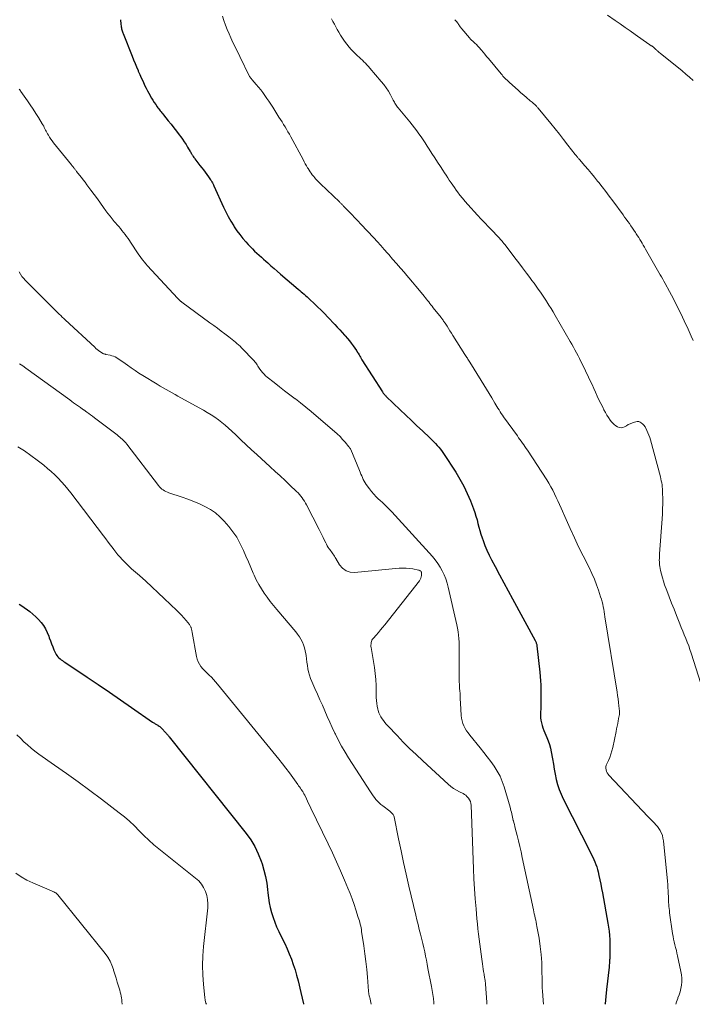
# Model space of a CAD drawing. Units: feet. Extents: x 1985000 to 1990014, y 540000 to 545000.
# Drawn here: x 1986949 to 1987117, y 540000 to 540246 of the extents above; entities that cross this region are included whole.
import ezdxf

# ---------------------------------------------------------------- set-up
doc = ezdxf.new("R2010")
doc.units = ezdxf.units.FT
doc.header["$LTSCALE"] = 100
doc.header["$MEASUREMENT"] = 0
doc.layers.add('CONTOUR INDEX', color=32, linetype='Continuous', lineweight=25)
doc.layers.add('CONTOUR INTERMEDIATE', color=40, linetype='Continuous', lineweight=15)

msp = doc.modelspace()

# ---------------------------------------------------------------- linework, layer by layer
at = {"layer": 'CONTOUR INDEX', "flags": 128}
for points, elevation in [([(1986974.13, 540246.16), (1986974.16, 540245.76), (1986974.2, 540245.35), (1986974.24, 540244.95), (1986974.28, 540244.66), (1986974.31, 540244.41), (1986974.36, 540244.15), (1986974.42, 540243.9), (1986974.48, 540243.65), (1986974.56, 540243.4), (1986974.65, 540243.16), (1986974.73, 540242.91), (1986974.83, 540242.67), (1986977.06, 540237.03), (1986977.43, 540236.13), (1986977.79, 540235.23), (1986978.16, 540234.33), (1986978.54, 540233.43), (1986978.59, 540233.3), (1986978.95, 540232.47), (1986979.31, 540231.65), (1986979.69, 540230.83), (1986980.07, 540230.02), (1986980.26, 540229.64), (1986980.56, 540229.02), (1986980.88, 540228.41), (1986981.21, 540227.8), (1986981.54, 540227.2), (1986981.58, 540227.12), (1986981.91, 540226.57), (1986982.25, 540226.01), (1986982.6, 540225.47), (1986982.96, 540224.93), (1986983.33, 540224.4), (1986983.51, 540224.13), (1986983.7, 540223.87), (1986983.9, 540223.61), (1986984.09, 540223.35), (1986984.29, 540223.09), (1986984.5, 540222.84), (1986984.7, 540222.58), (1986984.9, 540222.33), (1986986.09, 540220.85), (1986986.78, 540220), (1986987.46, 540219.14), (1986988.13, 540218.27), (1986988.8, 540217.4), (1986989.19, 540216.9), (1986989.65, 540216.27), (1986990.1, 540215.64), (1986990.52, 540214.98), (1986990.93, 540214.32), (1986991.58, 540213.21), (1986991.64, 540213.1), (1986991.71, 540212.98), (1986991.77, 540212.86), (1986991.84, 540212.74), (1986991.9, 540212.63), (1986991.97, 540212.51), (1986992.04, 540212.4), (1986992.11, 540212.28), (1986992.21, 540212.12), (1986992.34, 540211.92), (1986992.47, 540211.73), (1986992.6, 540211.54), (1986992.74, 540211.36), (1986992.97, 540211.05), (1986993.23, 540210.71), (1986993.48, 540210.37), (1986993.75, 540210.04), (1986994.01, 540209.7), (1986994.45, 540209.15), (1986994.88, 540208.6), (1986995.31, 540208.04), (1986995.72, 540207.48), (1986996.12, 540206.91), (1986996.68, 540206.11), (1986996.79, 540205.94), (1986996.9, 540205.76), (1986997, 540205.58), (1986997.1, 540205.4), (1986997.19, 540205.21), (1986997.28, 540205.03), (1986997.37, 540204.84), (1986997.46, 540204.65), (1986999.89, 540199.32), (1987000.47, 540198.12), (1987001.09, 540196.93), (1987001.75, 540195.77), (1987002.44, 540194.62), (1987002.59, 540194.39), (1987003.26, 540193.39), (1987003.96, 540192.42), (1987004.71, 540191.49), (1987005.49, 540190.58), (1987006.08, 540189.92), (1987006.6, 540189.37), (1987007.13, 540188.83), (1987007.67, 540188.3), (1987008.23, 540187.78), (1987008.79, 540187.27), (1987009.36, 540186.76), (1987009.92, 540186.26), (1987010.49, 540185.75), (1987010.94, 540185.35), (1987011.74, 540184.65), (1987012.54, 540183.95), (1987013.34, 540183.26), (1987014.14, 540182.57), (1987018.58, 540178.77), (1987018.94, 540178.46), (1987019.31, 540178.15), (1987019.67, 540177.84), (1987020.04, 540177.52), (1987020.41, 540177.21), (1987020.77, 540176.89), (1987021.12, 540176.57), (1987021.47, 540176.24), (1987022.53, 540175.23), (1987023.4, 540174.39), (1987024.26, 540173.54), (1987025.11, 540172.68), (1987025.95, 540171.81), (1987027.7, 540169.97), (1987028.33, 540169.3), (1987028.95, 540168.63), (1987029.56, 540167.96), (1987030.16, 540167.27), (1987030.32, 540167.1), (1987030.84, 540166.49), (1987031.34, 540165.88), (1987031.82, 540165.25), (1987032.29, 540164.61), (1987033.09, 540163.48), (1987033.15, 540163.4), (1987033.21, 540163.31), (1987033.26, 540163.23), (1987033.31, 540163.14), (1987033.36, 540163.05), (1987033.41, 540162.96), (1987033.46, 540162.88), (1987033.51, 540162.79), (1987033.76, 540162.35), (1987033.94, 540162.05), (1987034.12, 540161.75), (1987034.3, 540161.45), (1987034.49, 540161.15), (1987039.6, 540153.08), (1987039.71, 540152.92), (1987039.81, 540152.78), (1987039.93, 540152.63), (1987040.04, 540152.5), (1987040.17, 540152.36), (1987040.29, 540152.23), (1987040.42, 540152.1), (1987040.55, 540151.97), (1987044.06, 540148.63), (1987045.45, 540147.31), (1987046.84, 540145.98), (1987048.23, 540144.66), (1987049.63, 540143.34), (1987051.47, 540141.59), (1987051.94, 540141.14), (1987052.4, 540140.68), (1987052.85, 540140.21), (1987053.3, 540139.74), (1987053.73, 540139.25), (1987054.14, 540138.75), (1987054.53, 540138.22), (1987054.9, 540137.68), (1987057.91, 540133.02), (1987058.95, 540131.29), (1987059.92, 540129.52), (1987060.78, 540127.7), (1987061.57, 540125.84), (1987062.36, 540123.83), (1987062.68, 540122.94), (1987062.98, 540122.05), (1987063.24, 540121.15), (1987063.47, 540120.24), (1987063.7, 540119.32), (1987063.95, 540118.42), (1987064.23, 540117.52), (1987064.53, 540116.62), (1987064.77, 540115.94), (1987065.23, 540114.71), (1987065.72, 540113.51), (1987066.27, 540112.32), (1987066.85, 540111.16), (1987067.76, 540109.42), (1987068.83, 540107.39), (1987069.91, 540105.38), (1987070.99, 540103.36), (1987072.09, 540101.35), (1987077.76, 540090.99), (1987077.84, 540090.82), (1987077.92, 540090.66), (1987077.99, 540090.48), (1987078.05, 540090.31), (1987078.1, 540090.13), (1987078.15, 540089.95), (1987078.18, 540089.77), (1987078.21, 540089.58), (1987078.93, 540083.01), (1987079.03, 540081.96), (1987079.11, 540080.91), (1987079.16, 540079.86), (1987079.18, 540078.81), (1987079.18, 540077.76), (1987079.18, 540076.71), (1987079.17, 540075.66), (1987079.16, 540074.61), (1987079.12, 540072.32), (1987079.14, 540071.66), (1987079.21, 540071), (1987079.33, 540070.36), (1987079.51, 540069.72), (1987079.72, 540069.09), (1987079.95, 540068.47), (1987080.2, 540067.86), (1987080.46, 540067.25), (1987080.7, 540066.72), (1987081.06, 540065.84), (1987081.37, 540064.95), (1987081.61, 540064.03), (1987081.8, 540063.1), (1987082.09, 540061.33), (1987082.32, 540060.05), (1987082.55, 540058.77), (1987082.8, 540057.5), (1987083.06, 540056.22), (1987083.38, 540054.97), (1987083.76, 540053.73), (1987084.24, 540052.53), (1987084.78, 540051.36), (1987091.59, 540037.98), (1987091.88, 540037.39), (1987092.16, 540036.79), (1987092.43, 540036.19), (1987092.7, 540035.59), (1987092.94, 540034.97), (1987093.15, 540034.35), (1987093.33, 540033.72), (1987093.49, 540033.08), (1987093.69, 540032.19), (1987093.92, 540031.11), (1987094.14, 540030.02), (1987094.36, 540028.92), (1987094.56, 540027.83), (1987095.93, 540020.31), (1987096.09, 540019.28), (1987096.23, 540018.25), (1987096.33, 540017.21), (1987096.4, 540016.17), (1987096.43, 540015.58), (1987096.45, 540014.83), (1987096.46, 540014.09), (1987096.46, 540013.34), (1987096.44, 540012.59), (1987096.4, 540011.7), (1987096.39, 540011.4), (1987096.37, 540011.1), (1987096.36, 540010.8), (1987096.34, 540010.5), (1987096.32, 540010.2), (1987096.29, 540009.9), (1987096.27, 540009.6), (1987096.24, 540009.3), (1987095.62, 540003.72), (1987095.43, 540001.94), (1987095.24, 540000.16), (1987095.22, 540000)], 820), ([(1986948.82, 540100.07), (1986949.5, 540099.59), (1986951.45, 540098.17), (1986952.23, 540097.56), (1986952.97, 540096.91), (1986953.67, 540096.21), (1986954.33, 540095.48), (1986954.91, 540094.69), (1986955.43, 540093.87), (1986955.86, 540092.99), (1986956.22, 540092.07), (1986956.36, 540091.64), (1986956.62, 540090.87), (1986956.9, 540090.11), (1986957.2, 540089.36), (1986957.52, 540088.61), (1986957.87, 540087.82), (1986958.04, 540087.49), (1986958.24, 540087.18), (1986958.48, 540086.9), (1986958.75, 540086.63), (1986959.05, 540086.37), (1986959.18, 540086.26), (1986959.32, 540086.15), (1986959.47, 540086.04), (1986959.62, 540085.94), (1986959.77, 540085.84), (1986959.92, 540085.74), (1986960.07, 540085.65), (1986960.21, 540085.55), (1986965.79, 540081.81), (1986968.58, 540079.93), (1986971.37, 540078.03), (1986974.14, 540076.12), (1986976.91, 540074.2), (1986982.13, 540070.55), (1986982.29, 540070.44), (1986982.45, 540070.34), (1986982.61, 540070.25), (1986982.77, 540070.15), (1986982.94, 540070.06), (1986983.11, 540069.97), (1986983.27, 540069.87), (1986983.44, 540069.78), (1986983.55, 540069.71), (1986983.77, 540069.57), (1986983.98, 540069.43), (1986984.17, 540069.26), (1986984.35, 540069.08), (1986985.58, 540067.76), (1986985.67, 540067.65), (1986985.77, 540067.55), (1986985.87, 540067.44), (1986985.96, 540067.32), (1986986.05, 540067.21), (1986986.14, 540067.1), (1986986.23, 540066.99), (1986986.32, 540066.87), (1987005.52, 540042.74), (1987006.68, 540041.12), (1987007.71, 540039.43), (1987008.57, 540037.64), (1987009.3, 540035.79), (1987009.52, 540035.11), (1987009.99, 540033.53), (1987010.39, 540031.94), (1987010.68, 540030.31), (1987010.9, 540028.68), (1987010.98, 540027.91), (1987011.14, 540026.65), (1987011.33, 540025.4), (1987011.59, 540024.17), (1987011.9, 540022.94), (1987012.27, 540021.73), (1987012.68, 540020.53), (1987013.17, 540019.37), (1987013.7, 540018.22), (1987014.57, 540016.48), (1987015.19, 540015.2), (1987015.78, 540013.91), (1987016.32, 540012.61), (1987016.84, 540011.29), (1987017.32, 540009.95), (1987017.76, 540008.61), (1987018.16, 540007.25), (1987018.53, 540005.88), (1987019.25, 540002.99), (1987019.88, 540000.16), (1987019.91, 540000)], 840)]:
    msp.add_lwpolyline(points, dxfattribs=dict(at, elevation=elevation))
at = {"layer": 'CONTOUR INTERMEDIATE', "flags": 128}
for points, elevation in [([(1986999.62, 540247.05), (1986999.99, 540245.92), (1987000.38, 540244.8), (1987000.81, 540243.7), (1987001.27, 540242.6), (1987001.71, 540241.62), (1987001.98, 540241.02), (1987002.25, 540240.43), (1987002.53, 540239.84), (1987002.82, 540239.26), (1987003.12, 540238.67), (1987003.41, 540238.09), (1987003.7, 540237.5), (1987003.99, 540236.92), (1987006.41, 540231.98), (1987006.47, 540231.87), (1987006.53, 540231.75), (1987006.61, 540231.64), (1987006.68, 540231.54), (1987006.76, 540231.43), (1987006.85, 540231.33), (1987006.93, 540231.23), (1987007.02, 540231.13), (1987008.09, 540229.96), (1987008.66, 540229.3), (1987009.22, 540228.62), (1987009.75, 540227.92), (1987010.25, 540227.21), (1987010.74, 540226.48), (1987011.23, 540225.75), (1987011.71, 540225.01), (1987012.18, 540224.27), (1987013.74, 540221.82), (1987014.13, 540221.21), (1987014.51, 540220.6), (1987014.89, 540219.99), (1987015.27, 540219.38), (1987015.64, 540218.76), (1987016, 540218.14), (1987016.36, 540217.52), (1987016.7, 540216.89), (1987019.76, 540211.18), (1987020.04, 540210.66), (1987020.33, 540210.15), (1987020.62, 540209.64), (1987020.92, 540209.14), (1987021.04, 540208.93), (1987021.28, 540208.53), (1987021.54, 540208.14), (1987021.81, 540207.76), (1987022.08, 540207.39), (1987022.22, 540207.2), (1987022.44, 540206.93), (1987022.67, 540206.65), (1987022.9, 540206.39), (1987023.13, 540206.13), (1987023.38, 540205.87), (1987023.62, 540205.62), (1987023.87, 540205.37), (1987024.13, 540205.12), (1987028.86, 540200.6), (1987028.99, 540200.47), (1987029.12, 540200.34), (1987029.25, 540200.21), (1987029.38, 540200.08), (1987029.51, 540199.95), (1987029.64, 540199.82), (1987029.77, 540199.69), (1987029.9, 540199.56), (1987031.18, 540198.24), (1987031.94, 540197.45), (1987032.7, 540196.66), (1987033.46, 540195.86), (1987034.21, 540195.06), (1987037.42, 540191.63), (1987038.3, 540190.67), (1987039.18, 540189.7), (1987040.05, 540188.73), (1987040.91, 540187.75), (1987041.17, 540187.46), (1987042.15, 540186.32), (1987043.13, 540185.19), (1987044.11, 540184.06), (1987045.09, 540182.92), (1987045.31, 540182.67), (1987046.21, 540181.62), (1987047.1, 540180.57), (1987047.98, 540179.51), (1987048.86, 540178.45), (1987050.02, 540177.02), (1987050.31, 540176.67), (1987050.6, 540176.31), (1987050.89, 540175.96), (1987051.17, 540175.6), (1987051.46, 540175.24), (1987051.74, 540174.88), (1987052.02, 540174.52), (1987052.31, 540174.16), (1987054.24, 540171.71), (1987054.37, 540171.53), (1987054.5, 540171.36), (1987054.63, 540171.18), (1987054.76, 540171), (1987054.89, 540170.82), (1987055.01, 540170.63), (1987055.13, 540170.45), (1987055.25, 540170.26), (1987055.74, 540169.5), (1987056.11, 540168.93), (1987056.47, 540168.36), (1987056.83, 540167.79), (1987057.19, 540167.22), (1987060.2, 540162.48), (1987060.35, 540162.23), (1987060.51, 540161.99), (1987060.66, 540161.74), (1987060.82, 540161.5), (1987060.97, 540161.25), (1987061.12, 540161), (1987061.28, 540160.76), (1987061.43, 540160.51), (1987064.27, 540155.99), (1987064.95, 540154.9), (1987065.61, 540153.82), (1987066.27, 540152.73), (1987066.92, 540151.63), (1987067.7, 540150.31), (1987067.96, 540149.88), (1987068.22, 540149.44), (1987068.48, 540149.01), (1987068.75, 540148.58), (1987069.02, 540148.15), (1987069.29, 540147.73), (1987069.58, 540147.31), (1987069.87, 540146.9), (1987073.33, 540142.08), (1987073.64, 540141.63), (1987073.96, 540141.19), (1987074.28, 540140.75), (1987074.59, 540140.31), (1987074.91, 540139.87), (1987075.22, 540139.42), (1987075.52, 540138.97), (1987075.82, 540138.52), (1987080.66, 540131.12), (1987081.19, 540130.27), (1987081.7, 540129.41), (1987082.17, 540128.54), (1987082.62, 540127.64), (1987083.04, 540126.74), (1987083.46, 540125.83), (1987083.87, 540124.92), (1987084.28, 540124.01), (1987085.49, 540121.24), (1987086.51, 540118.94), (1987087.56, 540116.66), (1987088.64, 540114.4), (1987089.75, 540112.15), (1987091.32, 540109.01), (1987091.96, 540107.67), (1987092.56, 540106.3), (1987093.1, 540104.91), (1987093.6, 540103.51), (1987094.13, 540101.89), (1987094.32, 540101.28), (1987094.49, 540100.66), (1987094.64, 540100.04), (1987094.77, 540099.41), (1987094.89, 540098.78), (1987095, 540098.15), (1987095.11, 540097.51), (1987095.21, 540096.88), (1987098.23, 540078.02), (1987098.36, 540077.18), (1987098.48, 540076.33), (1987098.58, 540075.49), (1987098.68, 540074.64), (1987098.82, 540073.32), (1987098.83, 540073.14), (1987098.84, 540072.95), (1987098.84, 540072.77), (1987098.83, 540072.58), (1987098.81, 540072.4), (1987098.78, 540072.21), (1987098.76, 540072.03), (1987098.72, 540071.85), (1987098.53, 540070.87), (1987098.4, 540070.2), (1987098.27, 540069.54), (1987098.13, 540068.87), (1987098, 540068.2), (1987097.16, 540064.19), (1987096.95, 540063.36), (1987096.71, 540062.54), (1987096.41, 540061.74), (1987096.07, 540060.95), (1987095.68, 540060.11), (1987095.55, 540059.75), (1987095.47, 540059.37), (1987095.47, 540059), (1987095.51, 540058.61), (1987095.62, 540058.24), (1987095.77, 540057.88), (1987095.98, 540057.56), (1987096.22, 540057.25), (1987105.9, 540046.98), (1987106.31, 540046.55), (1987106.72, 540046.13), (1987107.14, 540045.72), (1987107.56, 540045.31), (1987107.96, 540044.88), (1987108.34, 540044.43), (1987108.67, 540043.96), (1987108.98, 540043.46), (1987109.04, 540043.35), (1987109.32, 540042.77), (1987109.55, 540042.17), (1987109.7, 540041.55), (1987109.81, 540040.91), (1987110.82, 540030.75), (1987110.89, 540029.96), (1987110.95, 540029.17), (1987111, 540028.37), (1987111.04, 540027.58), (1987111.06, 540027.03), (1987111.08, 540026.52), (1987111.11, 540026), (1987111.13, 540025.48), (1987111.16, 540024.96), (1987111.19, 540024.45), (1987111.24, 540023.93), (1987111.3, 540023.42), (1987111.37, 540022.9), (1987112.13, 540017.7), (1987112.25, 540016.99), (1987112.38, 540016.29), (1987112.53, 540015.59), (1987112.71, 540014.89), (1987112.88, 540014.19), (1987113.05, 540013.49), (1987113.21, 540012.79), (1987113.36, 540012.09), (1987114.18, 540008.17), (1987114.31, 540007.33), (1987114.39, 540006.5), (1987114.39, 540005.66), (1987114.34, 540004.82), (1987114.21, 540003.98), (1987114.02, 540003.16), (1987113.77, 540002.36), (1987113.46, 540001.58), (1987113.4, 540001.44), (1987113.07, 540000.58), (1987112.9, 540000)], 816), ([(1987026.89, 540246.33), (1987027.25, 540245.67), (1987027.6, 540245), (1987027.96, 540244.34), (1987028.33, 540243.68), (1987028.7, 540243.03), (1987029.11, 540242.32), (1987029.6, 540241.53), (1987030.11, 540240.76), (1987030.68, 540240.02), (1987031.27, 540239.3), (1987031.76, 540238.74), (1987032.14, 540238.33), (1987032.53, 540237.92), (1987032.94, 540237.53), (1987033.35, 540237.16), (1987033.39, 540237.13), (1987033.79, 540236.77), (1987034.19, 540236.41), (1987034.59, 540236.03), (1987034.98, 540235.65), (1987035.36, 540235.27), (1987035.73, 540234.88), (1987036.1, 540234.47), (1987036.46, 540234.06), (1987039.29, 540230.74), (1987039.93, 540229.94), (1987040.53, 540229.11), (1987041.08, 540228.25), (1987041.6, 540227.36), (1987042.3, 540226.07), (1987042.44, 540225.81), (1987042.58, 540225.56), (1987042.72, 540225.3), (1987042.86, 540225.05), (1987043.01, 540224.8), (1987043.17, 540224.56), (1987043.35, 540224.32), (1987043.53, 540224.1), (1987046.47, 540220.58), (1987047.06, 540219.87), (1987047.64, 540219.14), (1987048.19, 540218.4), (1987048.74, 540217.65), (1987049.27, 540216.89), (1987049.79, 540216.13), (1987050.3, 540215.35), (1987050.8, 540214.57), (1987051.28, 540213.8), (1987051.98, 540212.7), (1987052.67, 540211.61), (1987053.37, 540210.51), (1987054.08, 540209.42), (1987054.68, 540208.5), (1987055.09, 540207.87), (1987055.49, 540207.25), (1987055.91, 540206.62), (1987056.32, 540206), (1987056.74, 540205.39), (1987057.16, 540204.77), (1987057.6, 540204.17), (1987058.04, 540203.57), (1987058.37, 540203.13), (1987058.98, 540202.32), (1987059.62, 540201.52), (1987060.28, 540200.74), (1987060.95, 540199.98), (1987063.4, 540197.28), (1987064.28, 540196.31), (1987065.18, 540195.35), (1987066.08, 540194.4), (1987066.99, 540193.45), (1987068.33, 540192.07), (1987068.58, 540191.82), (1987068.82, 540191.56), (1987069.05, 540191.3), (1987069.28, 540191.04), (1987069.51, 540190.77), (1987069.73, 540190.5), (1987069.95, 540190.23), (1987070.17, 540189.95), (1987071.75, 540187.88), (1987072.72, 540186.61), (1987073.68, 540185.35), (1987074.64, 540184.08), (1987075.59, 540182.81), (1987076.4, 540181.72), (1987076.95, 540180.99), (1987077.49, 540180.25), (1987078.02, 540179.51), (1987078.56, 540178.78), (1987079.08, 540178.03), (1987079.6, 540177.28), (1987080.11, 540176.52), (1987080.6, 540175.75), (1987080.69, 540175.62), (1987081.22, 540174.78), (1987081.74, 540173.94), (1987082.25, 540173.09), (1987082.75, 540172.23), (1987086.51, 540165.73), (1987086.91, 540165.02), (1987087.31, 540164.31), (1987087.71, 540163.6), (1987088.1, 540162.88), (1987088.48, 540162.16), (1987088.86, 540161.43), (1987089.22, 540160.7), (1987089.58, 540159.97), (1987091.11, 540156.81), (1987091.55, 540155.86), (1987092, 540154.92), (1987092.43, 540153.97), (1987092.85, 540153.02), (1987093.28, 540152.06), (1987093.72, 540151.12), (1987094.18, 540150.18), (1987094.64, 540149.25), (1987094.97, 540148.6), (1987095.33, 540147.94), (1987095.71, 540147.3), (1987096.12, 540146.67), (1987096.55, 540146.06), (1987096.84, 540145.66), (1987097.16, 540145.28), (1987097.51, 540144.93), (1987097.91, 540144.63), (1987098.34, 540144.37), (1987098.78, 540144.21), (1987099.23, 540144.15), (1987099.67, 540144.23), (1987100.11, 540144.4), (1987100.56, 540144.66), (1987101.05, 540144.92), (1987101.55, 540145.16), (1987102.07, 540145.37), (1987102.6, 540145.55), (1987102.94, 540145.65), (1987103.3, 540145.7), (1987103.64, 540145.69), (1987103.97, 540145.57), (1987104.28, 540145.4), (1987104.71, 540145.06), (1987104.79, 540144.98), (1987104.87, 540144.91), (1987104.94, 540144.82), (1987105.01, 540144.73), (1987105.07, 540144.63), (1987105.12, 540144.54), (1987105.18, 540144.44), (1987105.23, 540144.34), (1987105.69, 540143.43), (1987105.95, 540142.86), (1987106.19, 540142.29), (1987106.39, 540141.7), (1987106.57, 540141.11), (1987109.06, 540131.85), (1987109.18, 540131.36), (1987109.29, 540130.88), (1987109.39, 540130.39), (1987109.47, 540129.9), (1987109.53, 540129.4), (1987109.58, 540128.91), (1987109.61, 540128.41), (1987109.63, 540127.91), (1987109.64, 540126.41), (1987109.64, 540125.16), (1987109.61, 540123.91), (1987109.56, 540122.66), (1987109.48, 540121.41), (1987108.86, 540112.65), (1987108.84, 540112.25), (1987108.81, 540111.85), (1987108.8, 540111.44), (1987108.79, 540111.04), (1987108.8, 540110.63), (1987108.83, 540110.23), (1987108.87, 540109.83), (1987108.94, 540109.44), (1987109.13, 540108.42), (1987109.33, 540107.53), (1987109.56, 540106.64), (1987109.83, 540105.76), (1987110.13, 540104.9), (1987110.67, 540103.47), (1987111.27, 540101.89), (1987111.88, 540100.32), (1987112.49, 540098.75), (1987113.11, 540097.18), (1987113.92, 540095.14), (1987114.29, 540094.22), (1987114.66, 540093.3), (1987115.03, 540092.39), (1987115.41, 540091.47), (1987115.78, 540090.55), (1987116.13, 540089.63), (1987116.45, 540088.7), (1987116.77, 540087.76), (1987120.35, 540076.54)], 812), ([(1987057.72, 540246.16), (1987057.89, 540245.98), (1987058.05, 540245.79), (1987058.21, 540245.6), (1987058.35, 540245.39), (1987058.38, 540245.36), (1987058.51, 540245.17), (1987058.64, 540244.98), (1987058.77, 540244.79), (1987058.9, 540244.6), (1987059.03, 540244.41), (1987059.17, 540244.23), (1987059.31, 540244.05), (1987059.46, 540243.87), (1987061.32, 540241.61), (1987061.41, 540241.51), (1987061.5, 540241.41), (1987061.59, 540241.32), (1987061.69, 540241.22), (1987061.78, 540241.13), (1987061.88, 540241.04), (1987061.97, 540240.95), (1987062.07, 540240.86), (1987062.69, 540240.3), (1987063.08, 540239.92), (1987063.47, 540239.54), (1987063.84, 540239.13), (1987064.2, 540238.72), (1987064.35, 540238.53), (1987064.78, 540238.02), (1987065.21, 540237.51), (1987065.64, 540236.99), (1987066.07, 540236.47), (1987069.26, 540232.61), (1987069.49, 540232.34), (1987069.73, 540232.07), (1987069.98, 540231.81), (1987070.23, 540231.55), (1987070.48, 540231.29), (1987070.74, 540231.04), (1987071, 540230.8), (1987071.27, 540230.55), (1987072.84, 540229.13), (1987073.53, 540228.52), (1987074.21, 540227.91), (1987074.9, 540227.31), (1987075.59, 540226.71), (1987076.55, 540225.89), (1987076.77, 540225.7), (1987076.99, 540225.52), (1987077.2, 540225.33), (1987077.42, 540225.15), (1987077.59, 540225), (1987077.73, 540224.89), (1987077.85, 540224.78), (1987077.98, 540224.66), (1987078.1, 540224.53), (1987078.22, 540224.41), (1987078.33, 540224.28), (1987078.45, 540224.15), (1987078.56, 540224.02), (1987081.67, 540220.18), (1987082.75, 540218.84), (1987083.82, 540217.51), (1987084.88, 540216.17), (1987085.94, 540214.82), (1987087.8, 540212.44), (1987087.93, 540212.29), (1987088.06, 540212.13), (1987088.18, 540211.97), (1987088.31, 540211.81), (1987088.44, 540211.66), (1987088.58, 540211.5), (1987088.71, 540211.35), (1987088.84, 540211.2), (1987090.2, 540209.63), (1987091.01, 540208.68), (1987091.81, 540207.73), (1987092.6, 540206.77), (1987093.38, 540205.81), (1987093.64, 540205.48), (1987094.53, 540204.34), (1987095.42, 540203.19), (1987096.29, 540202.03), (1987097.16, 540200.87), (1987099.73, 540197.37), (1987100.13, 540196.82), (1987100.52, 540196.27), (1987100.92, 540195.72), (1987101.31, 540195.17), (1987101.7, 540194.62), (1987102.09, 540194.06), (1987102.46, 540193.5), (1987102.84, 540192.93), (1987103.04, 540192.62), (1987103.34, 540192.16), (1987103.64, 540191.69), (1987103.93, 540191.21), (1987104.22, 540190.73), (1987104.51, 540190.26), (1987104.79, 540189.78), (1987105.07, 540189.29), (1987105.35, 540188.81), (1987109.04, 540182.4), (1987109.35, 540181.86), (1987109.66, 540181.32), (1987109.96, 540180.77), (1987110.25, 540180.23), (1987111.35, 540178.2), (1987111.83, 540177.29), (1987112.3, 540176.38), (1987112.77, 540175.47), (1987113.23, 540174.56), (1987113.69, 540173.64), (1987114.14, 540172.72), (1987114.58, 540171.79), (1987115.01, 540170.86), (1987115.2, 540170.47), (1987115.72, 540169.34), (1987116.23, 540168.21), (1987116.73, 540167.07), (1987117.22, 540165.92)], 808), ([(1987095.88, 540247.3), (1987097.75, 540245.98), (1987099, 540245.1), (1987100.24, 540244.22), (1987101.49, 540243.34), (1987102.74, 540242.46), (1987106.21, 540240.02), (1987106.32, 540239.94), (1987106.44, 540239.87), (1987106.55, 540239.8), (1987106.67, 540239.73), (1987106.79, 540239.66), (1987106.9, 540239.59), (1987107.01, 540239.52), (1987107.11, 540239.45), (1987107.22, 540239.37), (1987107.32, 540239.3), (1987107.41, 540239.21), (1987107.51, 540239.13), (1987107.57, 540239.06), (1987107.7, 540238.94), (1987107.82, 540238.82), (1987107.95, 540238.7), (1987108.07, 540238.58), (1987108.2, 540238.46), (1987108.39, 540238.28), (1987108.58, 540238.11), (1987108.78, 540237.94), (1987108.98, 540237.77), (1987114.5, 540233.34), (1987115.44, 540232.55), (1987116.36, 540231.76), (1987117.25, 540230.93)], 804), ([(1986948.86, 540228.82), (1986948.98, 540228.6), (1986949.12, 540228.4), (1986949.25, 540228.19), (1986950.89, 540225.88), (1986951.6, 540224.84), (1986952.31, 540223.8), (1986952.99, 540222.74), (1986953.65, 540221.68), (1986954.6, 540220.14), (1986954.78, 540219.83), (1986954.95, 540219.52), (1986955.11, 540219.21), (1986955.27, 540218.89), (1986955.42, 540218.57), (1986955.58, 540218.25), (1986955.74, 540217.94), (1986955.91, 540217.63), (1986956.12, 540217.26), (1986956.41, 540216.78), (1986956.71, 540216.3), (1986957.04, 540215.85), (1986957.38, 540215.4), (1986961.91, 540209.84), (1986962.01, 540209.71), (1986962.11, 540209.59), (1986962.21, 540209.47), (1986962.31, 540209.35), (1986962.41, 540209.22), (1986962.51, 540209.1), (1986962.6, 540208.97), (1986962.7, 540208.85), (1986962.73, 540208.81), (1986962.85, 540208.66), (1986962.96, 540208.51), (1986963.07, 540208.37), (1986963.19, 540208.22), (1986963.9, 540207.32), (1986964.37, 540206.71), (1986964.83, 540206.11), (1986965.29, 540205.51), (1986965.75, 540204.9), (1986966.77, 540203.54), (1986967.57, 540202.46), (1986968.37, 540201.38), (1986969.16, 540200.29), (1986969.94, 540199.19), (1986970.52, 540198.37), (1986971.01, 540197.69), (1986971.53, 540197.02), (1986972.06, 540196.36), (1986972.6, 540195.71), (1986972.89, 540195.39), (1986973.3, 540194.91), (1986973.71, 540194.43), (1986974.12, 540193.95), (1986974.52, 540193.47), (1986974.92, 540192.99), (1986975.31, 540192.49), (1986975.68, 540191.98), (1986976.03, 540191.46), (1986978.07, 540188.37), (1986978.4, 540187.89), (1986978.73, 540187.41), (1986979.06, 540186.93), (1986979.4, 540186.46), (1986979.76, 540186), (1986980.12, 540185.54), (1986980.5, 540185.1), (1986980.88, 540184.66), (1986988.4, 540176.54), (1986988.54, 540176.39), (1986988.69, 540176.24), (1986988.84, 540176.1), (1986988.99, 540175.96), (1986989.26, 540175.72), (1986989.28, 540175.71), (1986989.3, 540175.69), (1986989.31, 540175.68), (1986989.33, 540175.67), (1986989.41, 540175.61), (1986989.42, 540175.6), (1986989.44, 540175.59), (1986989.46, 540175.57), (1986989.48, 540175.56), (1986996.51, 540170.37), (1986997.44, 540169.68), (1986998.36, 540169), (1986999.28, 540168.3), (1987000.21, 540167.61), (1987001.21, 540166.85), (1987001.63, 540166.54), (1987002.04, 540166.22), (1987002.45, 540165.89), (1987002.86, 540165.56), (1987003.26, 540165.22), (1987003.65, 540164.88), (1987004.02, 540164.52), (1987004.39, 540164.14), (1987007.53, 540160.85), (1987007.74, 540160.61), (1987007.94, 540160.36), (1987008.12, 540160.1), (1987008.29, 540159.83), (1987008.45, 540159.55), (1987008.62, 540159.28), (1987008.8, 540159.02), (1987008.99, 540158.76), (1987009.28, 540158.37), (1987009.63, 540157.93), (1987010.01, 540157.51), (1987010.41, 540157.13), (1987010.84, 540156.76), (1987012.56, 540155.43), (1987013.86, 540154.41), (1987015.17, 540153.41), (1987016.48, 540152.4), (1987017.79, 540151.4), (1987017.84, 540151.37), (1987019.16, 540150.34), (1987020.48, 540149.3), (1987021.77, 540148.23), (1987023.06, 540147.15), (1987027.62, 540143.22), (1987028.33, 540142.58), (1987029.01, 540141.93), (1987029.66, 540141.24), (1987030.29, 540140.53), (1987031.24, 540139.41), (1987031.37, 540139.25), (1987031.49, 540139.07), (1987031.59, 540138.89), (1987031.68, 540138.7), (1987033.87, 540133.47), (1987034.06, 540133.02), (1987034.24, 540132.57), (1987034.43, 540132.12), (1987034.62, 540131.67), (1987034.82, 540131.22), (1987035.04, 540130.79), (1987035.29, 540130.38), (1987035.55, 540129.97), (1987036.34, 540128.87), (1987036.87, 540128.19), (1987037.43, 540127.53), (1987038.03, 540126.91), (1987038.66, 540126.31), (1987038.94, 540126.07), (1987039.71, 540125.36), (1987040.48, 540124.64), (1987041.22, 540123.89), (1987041.94, 540123.12), (1987052.09, 540111.94), (1987052.8, 540111.1), (1987053.45, 540110.23), (1987054.03, 540109.31), (1987054.56, 540108.35), (1987055.02, 540107.35), (1987055.43, 540106.34), (1987055.76, 540105.3), (1987056.04, 540104.25), (1987058.2, 540094.86), (1987058.38, 540094.01), (1987058.52, 540093.16), (1987058.63, 540092.3), (1987058.71, 540091.43), (1987058.75, 540090.57), (1987058.79, 540089.7), (1987058.8, 540088.83), (1987058.81, 540087.96), (1987058.75, 540082.26), (1987058.76, 540081.46), (1987058.78, 540080.67), (1987058.83, 540079.87), (1987058.89, 540079.08), (1987058.97, 540078.22), (1987059, 540077.85), (1987059.03, 540077.49), (1987059.04, 540077.12), (1987059.05, 540076.75), (1987059.06, 540076.39), (1987059.07, 540076.02), (1987059.09, 540075.65), (1987059.11, 540075.28), (1987059.31, 540072.21), (1987059.4, 540071.53), (1987059.53, 540070.87), (1987059.73, 540070.23), (1987059.98, 540069.6), (1987060.3, 540068.99), (1987060.64, 540068.4), (1987061.02, 540067.84), (1987061.43, 540067.29), (1987064.01, 540064.12), (1987064.92, 540062.98), (1987065.81, 540061.84), (1987066.68, 540060.68), (1987067.53, 540059.5), (1987068.31, 540058.29), (1987069, 540057.03), (1987069.56, 540055.71), (1987070.03, 540054.35), (1987071.51, 540049.32), (1987071.62, 540048.91), (1987071.73, 540048.49), (1987071.82, 540048.07), (1987071.91, 540047.65), (1987072, 540047.23), (1987072.09, 540046.81), (1987072.19, 540046.39), (1987072.3, 540045.98), (1987072.32, 540045.88), (1987072.45, 540045.42), (1987072.57, 540044.96), (1987072.69, 540044.49), (1987072.81, 540044.03), (1987073.26, 540042.21), (1987073.6, 540040.84), (1987073.92, 540039.46), (1987074.24, 540038.08), (1987074.54, 540036.7), (1987077.33, 540023.66), (1987077.44, 540023.13), (1987077.56, 540022.61), (1987077.68, 540022.08), (1987077.8, 540021.55), (1987077.91, 540021.03), (1987078.02, 540020.5), (1987078.13, 540019.97), (1987078.22, 540019.44), (1987078.73, 540016.5), (1987079.03, 540014.49), (1987079.27, 540012.48), (1987079.4, 540010.46), (1987079.47, 540008.44), (1987079.49, 540006.12), (1987079.51, 540005.15), (1987079.54, 540004.19), (1987079.59, 540003.23), (1987079.66, 540002.27), (1987079.77, 540000.91), (1987079.8, 540000.63), (1987079.84, 540000.35), (1987079.88, 540000.07), (1987079.89, 540000)], 824), ([(1986948.84, 540183.11), (1986949.52, 540181.98), (1986949.56, 540181.92), (1986949.6, 540181.86), (1986949.64, 540181.81), (1986949.68, 540181.75), (1986949.73, 540181.69), (1986949.77, 540181.64), (1986949.82, 540181.59), (1986949.87, 540181.53), (1986950.41, 540180.97), (1986950.73, 540180.64), (1986951.05, 540180.31), (1986951.38, 540179.98), (1986951.7, 540179.65), (1986958.85, 540172.53), (1986959.22, 540172.17), (1986959.58, 540171.82), (1986959.95, 540171.47), (1986960.32, 540171.12), (1986967.72, 540164.25), (1986968.02, 540163.98), (1986968.32, 540163.72), (1986968.63, 540163.47), (1986968.95, 540163.23), (1986969.36, 540162.94), (1986969.48, 540162.85), (1986969.61, 540162.77), (1986969.75, 540162.71), (1986969.88, 540162.65), (1986969.9, 540162.64), (1986970.05, 540162.59), (1986970.2, 540162.54), (1986970.36, 540162.5), (1986970.51, 540162.46), (1986971.58, 540162.26), (1986972.01, 540162.15), (1986972.43, 540162.01), (1986972.83, 540161.83), (1986973.22, 540161.62), (1986973.59, 540161.38), (1986973.97, 540161.14), (1986974.33, 540160.89), (1986974.7, 540160.63), (1986975.86, 540159.78), (1986976.82, 540159.1), (1986977.78, 540158.44), (1986978.76, 540157.81), (1986979.74, 540157.19), (1986983.31, 540155), (1986984.04, 540154.56), (1986984.78, 540154.13), (1986985.52, 540153.71), (1986986.27, 540153.3), (1986987.02, 540152.89), (1986987.77, 540152.48), (1986988.51, 540152.06), (1986989.26, 540151.65), (1986994.88, 540148.54), (1986995.83, 540147.99), (1986996.78, 540147.41), (1986997.7, 540146.79), (1986998.6, 540146.14), (1986999.47, 540145.46), (1987000.33, 540144.76), (1987001.16, 540144.03), (1987001.97, 540143.27), (1987002.95, 540142.33), (1987004.24, 540141.09), (1987005.54, 540139.86), (1987006.86, 540138.65), (1987008.18, 540137.44), (1987011.56, 540134.37), (1987012.8, 540133.24), (1987014.03, 540132.1), (1987015.26, 540130.96), (1987016.48, 540129.8), (1987018.15, 540128.21), (1987018.52, 540127.84), (1987018.87, 540127.45), (1987019.21, 540127.05), (1987019.52, 540126.63), (1987019.82, 540126.19), (1987020.11, 540125.75), (1987020.37, 540125.3), (1987020.62, 540124.83), (1987023.78, 540118.74), (1987024.13, 540118.05), (1987024.48, 540117.37), (1987024.81, 540116.67), (1987025.14, 540115.98), (1987025.42, 540115.39), (1987025.62, 540115), (1987025.83, 540114.61), (1987026.07, 540114.24), (1987026.33, 540113.88), (1987026.45, 540113.72), (1987026.66, 540113.44), (1987026.86, 540113.16), (1987027.05, 540112.88), (1987027.25, 540112.59), (1987027.44, 540112.31), (1987027.62, 540112.02), (1987027.8, 540111.72), (1987027.98, 540111.43), (1987028.9, 540109.88), (1987029.65, 540109.03), (1987030.51, 540108.39), (1987031.53, 540108.07), (1987032.66, 540107.97), (1987043.8, 540109), (1987044.67, 540109.04), (1987045.53, 540109.04), (1987046.39, 540108.96), (1987047.24, 540108.83), (1987048.62, 540108.57), (1987048.77, 540108.52), (1987048.92, 540108.45), (1987049.05, 540108.36), (1987049.17, 540108.25), (1987049.28, 540108.12), (1987049.33, 540108.06), (1987049.36, 540107.99), (1987049.38, 540107.91), (1987049.38, 540107.84), (1987049.35, 540107.24), (1987049.29, 540106.87), (1987049.19, 540106.51), (1987049.03, 540106.18), (1987048.83, 540105.87), (1987040.19, 540094.89), (1987039.66, 540094.24), (1987039.12, 540093.58), (1987038.58, 540092.94), (1987038.02, 540092.3), (1987037.33, 540091.51), (1987037.14, 540091.26), (1987036.98, 540091), (1987036.87, 540090.72), (1987036.79, 540090.42), (1987036.75, 540090.11), (1987036.73, 540089.8), (1987036.74, 540089.48), (1987036.77, 540089.17), (1987037.58, 540084.18), (1987037.79, 540082.69), (1987037.94, 540081.21), (1987038.03, 540079.72), (1987038.07, 540078.22), (1987038.07, 540076.73), (1987038.1, 540075.98), (1987038.17, 540075.24), (1987038.29, 540074.51), (1987038.46, 540073.78), (1987038.55, 540073.43), (1987038.73, 540072.89), (1987038.94, 540072.37), (1987039.2, 540071.87), (1987039.5, 540071.39), (1987039.84, 540070.93), (1987040.18, 540070.48), (1987040.55, 540070.05), (1987040.94, 540069.63), (1987043.25, 540067.19), (1987044.81, 540065.57), (1987046.4, 540063.98), (1987048.02, 540062.42), (1987049.66, 540060.88), (1987056.01, 540055.05), (1987056.68, 540054.48), (1987057.38, 540053.96), (1987058.12, 540053.5), (1987058.89, 540053.09), (1987059.74, 540052.68), (1987060.09, 540052.48), (1987060.42, 540052.25), (1987060.71, 540051.98), (1987060.98, 540051.68), (1987061.1, 540051.54), (1987061.36, 540051.13), (1987061.57, 540050.7), (1987061.69, 540050.24), (1987061.76, 540049.75), (1987062.37, 540033.88), (1987062.48, 540031.37), (1987062.63, 540028.85), (1987062.8, 540026.34), (1987063.01, 540023.84), (1987063.23, 540021.36), (1987063.35, 540020.09), (1987063.48, 540018.83), (1987063.62, 540017.56), (1987063.77, 540016.3), (1987063.77, 540016.26), (1987063.93, 540015.01), (1987064.09, 540013.77), (1987064.25, 540012.53), (1987064.42, 540011.29), (1987064.58, 540010.1), (1987064.68, 540009.45), (1987064.77, 540008.81), (1987064.88, 540008.17), (1987064.99, 540007.53), (1987065.15, 540006.64), (1987065.19, 540006.44), (1987065.22, 540006.25), (1987065.25, 540006.05), (1987065.28, 540005.86), (1987065.31, 540005.66), (1987065.33, 540005.46), (1987065.35, 540005.27), (1987065.37, 540005.07), (1987065.67, 540000.57), (1987065.71, 540000)], 828), ([(1986948.92, 540160.09), (1986949.71, 540159.59), (1986950.48, 540159.06), (1986961.48, 540151.08), (1986961.96, 540150.73), (1986962.44, 540150.39), (1986962.92, 540150.05), (1986963.4, 540149.71), (1986964.13, 540149.19), (1986964.25, 540149.11), (1986964.36, 540149.04), (1986964.47, 540148.96), (1986964.58, 540148.89), (1986964.69, 540148.81), (1986964.8, 540148.73), (1986964.91, 540148.65), (1986965.02, 540148.58), (1986965.75, 540148.04), (1986966.22, 540147.7), (1986966.69, 540147.35), (1986967.16, 540147), (1986967.63, 540146.64), (1986973.29, 540142.33), (1986973.62, 540142.07), (1986973.95, 540141.81), (1986974.27, 540141.54), (1986974.59, 540141.27), (1986974.89, 540140.99), (1986975.18, 540140.69), (1986975.46, 540140.38), (1986975.72, 540140.06), (1986983.62, 540129.67), (1986983.88, 540129.36), (1986984.16, 540129.08), (1986984.46, 540128.82), (1986984.79, 540128.59), (1986985.14, 540128.38), (1986985.49, 540128.19), (1986985.86, 540128.03), (1986986.24, 540127.89), (1986989.55, 540126.77), (1986991, 540126.25), (1986992.44, 540125.7), (1986993.86, 540125.09), (1986995.26, 540124.46), (1986996.6, 540123.72), (1986997.85, 540122.88), (1986998.99, 540121.89), (1987000.06, 540120.79), (1987001.19, 540119.48), (1987002.23, 540118.14), (1987003.19, 540116.75), (1987004.01, 540115.28), (1987004.75, 540113.75), (1987004.86, 540113.48), (1987005.48, 540112.05), (1987006.1, 540110.62), (1987006.71, 540109.19), (1987007.33, 540107.76), (1987007.55, 540107.27), (1987008.09, 540106.11), (1987008.69, 540104.97), (1987009.35, 540103.87), (1987010.05, 540102.79), (1987010.8, 540101.75), (1987011.57, 540100.71), (1987012.38, 540099.71), (1987013.2, 540098.71), (1987017.95, 540093.14), (1987018.42, 540092.54), (1987018.86, 540091.91), (1987019.24, 540091.25), (1987019.59, 540090.57), (1987019.89, 540089.87), (1987020.13, 540089.15), (1987020.32, 540088.41), (1987020.46, 540087.66), (1987020.52, 540087.21), (1987020.63, 540086.38), (1987020.75, 540085.55), (1987020.88, 540084.72), (1987021, 540083.9), (1987021.16, 540083.08), (1987021.36, 540082.27), (1987021.63, 540081.48), (1987021.94, 540080.71), (1987022.73, 540078.96), (1987023.35, 540077.56), (1987023.97, 540076.16), (1987024.59, 540074.76), (1987025.2, 540073.36), (1987025.82, 540071.96), (1987026.44, 540070.56), (1987027.08, 540069.17), (1987027.73, 540067.78), (1987027.86, 540067.5), (1987028.61, 540065.99), (1987029.4, 540064.5), (1987030.25, 540063.05), (1987031.13, 540061.62), (1987036.6, 540053.14), (1987036.93, 540052.64), (1987037.27, 540052.16), (1987037.62, 540051.69), (1987037.99, 540051.22), (1987038.37, 540050.77), (1987038.78, 540050.35), (1987039.21, 540049.96), (1987039.67, 540049.58), (1987041.43, 540048.25), (1987041.61, 540048.11), (1987041.78, 540047.96), (1987041.95, 540047.81), (1987042.12, 540047.65), (1987042.26, 540047.47), (1987042.39, 540047.29), (1987042.47, 540047.08), (1987042.54, 540046.87), (1987043.64, 540041.38), (1987044.25, 540038.41), (1987044.89, 540035.45), (1987045.55, 540032.5), (1987046.24, 540029.55), (1987047.95, 540022.31), (1987048.24, 540021.12), (1987048.52, 540019.93), (1987048.82, 540018.74), (1987049.12, 540017.55), (1987049.2, 540017.23), (1987049.45, 540016.2), (1987049.7, 540015.17), (1987049.93, 540014.14), (1987050.16, 540013.11), (1987050.37, 540012.07), (1987050.58, 540011.04), (1987050.79, 540010), (1987050.99, 540008.96), (1987051.85, 540004.49), (1987052.03, 540003.48), (1987052.19, 540002.47), (1987052.33, 540001.46), (1987052.44, 540000.44), (1987052.48, 540000)], 832), ([(1986948.51, 540139.39), (1986950.16, 540138.34), (1986951.75, 540137.22), (1986953.32, 540136.05), (1986954.96, 540134.76), (1986955.9, 540133.99), (1986956.82, 540133.2), (1986957.7, 540132.37), (1986958.57, 540131.51), (1986959.4, 540130.63), (1986960.2, 540129.72), (1986960.98, 540128.79), (1986961.73, 540127.83), (1986969.9, 540117.12), (1986970.5, 540116.33), (1986971.1, 540115.55), (1986971.69, 540114.75), (1986972.29, 540113.96), (1986972.49, 540113.69), (1986972.99, 540113.04), (1986973.5, 540112.4), (1986974.04, 540111.78), (1986974.59, 540111.17), (1986975.15, 540110.58), (1986975.73, 540110), (1986976.33, 540109.43), (1986976.93, 540108.88), (1986978.87, 540107.17), (1986980.44, 540105.76), (1986982.01, 540104.33), (1986983.56, 540102.89), (1986985.09, 540101.44), (1986988.19, 540098.48), (1986988.8, 540097.88), (1986989.39, 540097.26), (1986989.96, 540096.62), (1986990.52, 540095.97), (1986991.35, 540094.96), (1986991.47, 540094.8), (1986991.58, 540094.63), (1986991.68, 540094.45), (1986991.76, 540094.26), (1986991.79, 540094.17), (1986991.84, 540094.02), (1986991.89, 540093.87), (1986991.92, 540093.72), (1986991.95, 540093.56), (1986991.97, 540093.41), (1986991.99, 540093.25), (1986992.02, 540093.1), (1986992.04, 540092.94), (1986993.12, 540086.99), (1986993.29, 540086.3), (1986993.53, 540085.64), (1986993.86, 540085.02), (1986994.26, 540084.43), (1986994.72, 540083.87), (1986995.19, 540083.34), (1986995.7, 540082.83), (1986996.23, 540082.33), (1986996.29, 540082.28), (1986996.85, 540081.75), (1986997.39, 540081.22), (1986997.9, 540080.65), (1986998.4, 540080.07), (1987013.69, 540061.28), (1987014.59, 540060.15), (1987015.48, 540059.01), (1987016.35, 540057.86), (1987017.21, 540056.69), (1987018.45, 540054.98), (1987018.67, 540054.66), (1987018.9, 540054.34), (1987019.12, 540054.02), (1987019.33, 540053.7), (1987019.6, 540053.3), (1987019.68, 540053.18), (1987019.76, 540053.05), (1987019.83, 540052.92), (1987019.91, 540052.79), (1987019.98, 540052.66), (1987020.04, 540052.52), (1987020.11, 540052.39), (1987020.18, 540052.25), (1987020.6, 540051.36), (1987020.88, 540050.78), (1987021.16, 540050.2), (1987021.44, 540049.62), (1987021.72, 540049.04), (1987026.05, 540040.12), (1987027.12, 540037.87), (1987028.16, 540035.61), (1987029.16, 540033.33), (1987030.13, 540031.04), (1987030.97, 540029.03), (1987031.5, 540027.69), (1987032.02, 540026.34), (1987032.5, 540024.99), (1987032.96, 540023.62), (1987033.58, 540021.74), (1987033.71, 540021.31), (1987033.84, 540020.88), (1987033.96, 540020.44), (1987034.07, 540020), (1987034.17, 540019.56), (1987034.26, 540019.12), (1987034.34, 540018.68), (1987034.41, 540018.23), (1987034.95, 540014.59), (1987035.22, 540012.64), (1987035.47, 540010.69), (1987035.67, 540008.73), (1987035.84, 540006.78), (1987036.12, 540003.25), (1987036.14, 540003.06), (1987036.17, 540002.86), (1987036.2, 540002.67), (1987036.24, 540002.47), (1987036.29, 540002.28), (1987036.33, 540002.08), (1987036.38, 540001.89), (1987036.42, 540001.7), (1987036.83, 540000)], 836), ([(1986948.28, 540067.38), (1986949.13, 540066.51), (1986950, 540065.66), (1986950.88, 540064.83), (1986951.8, 540064.04), (1986952.75, 540063.29), (1986953.72, 540062.57), (1986957.67, 540059.82), (1986960.62, 540057.73), (1986963.55, 540055.62), (1986966.46, 540053.47), (1986969.36, 540051.3), (1986973.83, 540047.91), (1986975.14, 540046.86), (1986976.42, 540045.76), (1986977.64, 540044.6), (1986978.82, 540043.4), (1986979.99, 540042.2), (1986981.2, 540041.03), (1986982.46, 540039.91), (1986983.76, 540038.84), (1986992.92, 540031.55), (1986993.69, 540030.83), (1986994.37, 540030.05), (1986994.92, 540029.17), (1986995.39, 540028.22), (1986995.71, 540027.22), (1986995.93, 540026.2), (1986996, 540025.16), (1986995.96, 540024.11), (1986994.93, 540014.44), (1986994.75, 540012.08), (1986994.67, 540009.71), (1986994.73, 540007.35), (1986994.9, 540004.99), (1986995.23, 540001.73), (1986995.34, 540001.01), (1986995.51, 540000.3), (1986995.62, 540000)], 844), ([(1986948.03, 540032.77), (1986949.36, 540031.84), (1986950.78, 540031.04), (1986952.25, 540030.33), (1986956.33, 540028.6), (1986956.62, 540028.48), (1986956.91, 540028.36), (1986957.2, 540028.24), (1986957.5, 540028.13), (1986957.77, 540027.99), (1986958.03, 540027.83), (1986958.26, 540027.64), (1986958.47, 540027.41), (1986970.29, 540012.69), (1986970.95, 540011.77), (1986971.53, 540010.81), (1986972, 540009.79), (1986972.39, 540008.73), (1986972.44, 540008.54), (1986972.75, 540007.55), (1986973.05, 540006.55), (1986973.35, 540005.56), (1986973.65, 540004.56), (1986973.96, 540003.52), (1986974.09, 540003.04), (1986974.2, 540002.56), (1986974.3, 540002.07), (1986974.38, 540001.58), (1986974.45, 540001.09), (1986974.52, 540000.59), (1986974.59, 540000.1), (1986974.6, 540000)], 848)]:
    msp.add_lwpolyline(points, dxfattribs=dict(at, elevation=elevation))

doc.saveas('drawing.dxf')
